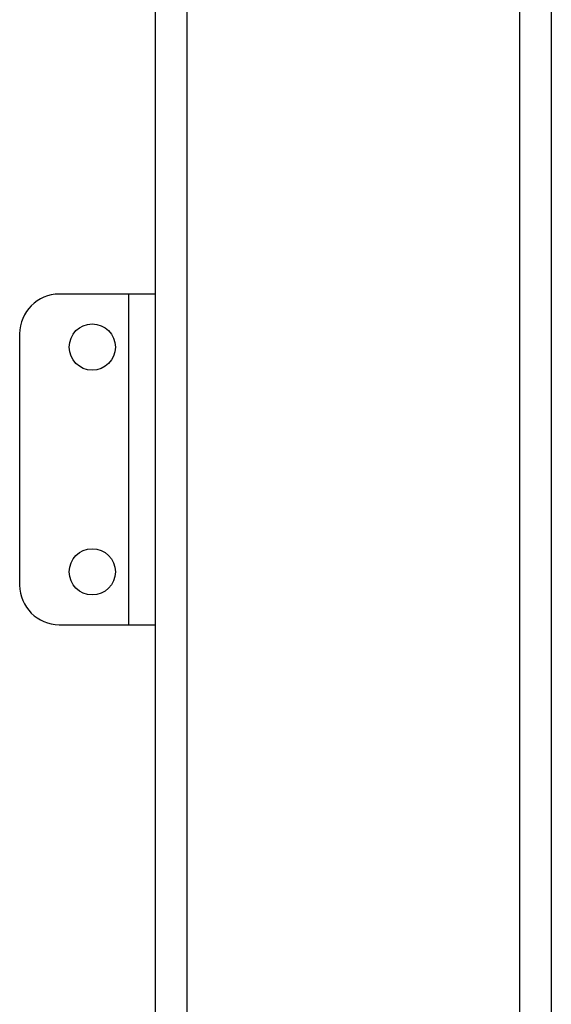
# Model space of a CAD drawing. Units: millimetres. Extents: x 7980 to 17463, y -1377 to 4127.
# Drawn here: x 9647 to 9688, y 196 to 270 of the extents above; entities that cross this region are included whole.
import ezdxf

# ---------------------------------------------------------------- set-up
doc = ezdxf.new("R2010")
doc.units = ezdxf.units.MM
doc.header["$LTSCALE"] = 10
doc.layers.add('ROTH DETALJIT', color=7, linetype='Continuous')

msp = doc.modelspace()

# ---------------------------------------------------------------- linework, layer by layer
at = {"layer": 'ROTH DETALJIT', "color": 7, "linetype": 'Continuous', "lineweight": 25}
for p, q in [((9687.73, 535.408), (9687.73, -461.992)), ((9657.73, 475.808), (9657.73, -402.392)), ((9660.13, 475.808), (9660.13, -402.392)), ((9685.33, 475.808), (9685.33, -402.492)), ((9657.73, 249.208), (9650.48, 249.208)), ((9655.73, 249.208), (9655.73, 224.208)), ((9647.48, 246.208), (9647.48, 227.208)), ((9650.48, 224.208), (9657.73, 224.208))]:
    msp.add_line(p, q, dxfattribs=at)
for centre in [(9652.98, 245.208), (9652.98, 228.208)]:
    msp.add_circle(centre, 1.75, dxfattribs=at)
for centre, start, end in [((9650.48, 246.208), 90, 180), ((9650.48, 227.208), 180, 270)]:
    msp.add_arc(centre, 3, start, end, dxfattribs=at)

doc.saveas('drawing.dxf')
